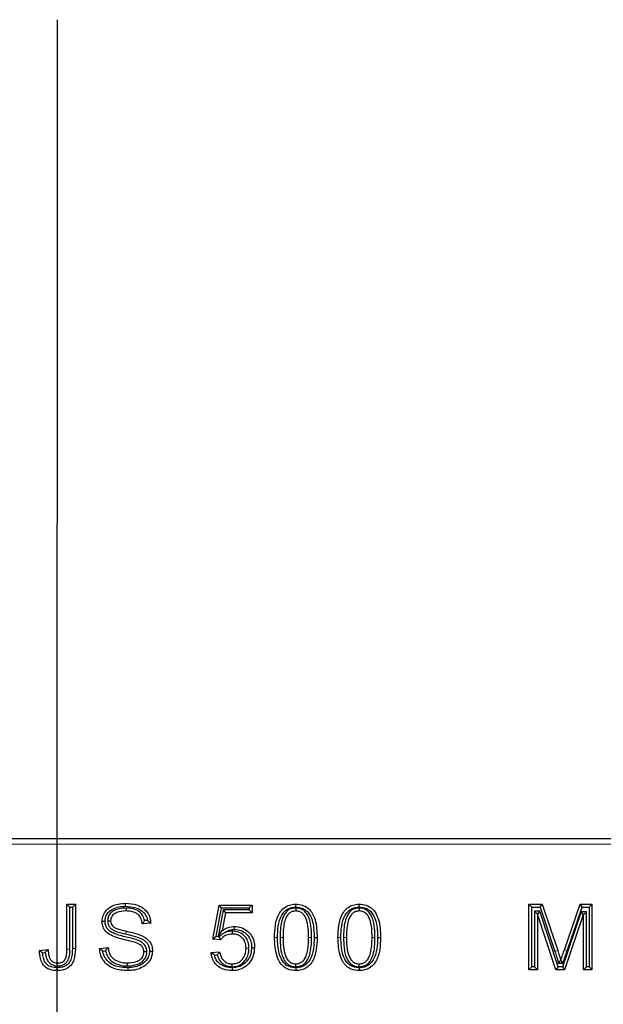
# Model space of a CAD drawing. Units: millimetres. Extents: x -86 to 420, y 0 to 297.
# Drawn here: x 64 to 71, y 133 to 144 of the extents above; entities that cross this region are included whole.
import ezdxf

# ---------------------------------------------------------------- set-up
doc = ezdxf.new("R2010")
doc.units = ezdxf.units.MM
doc.dimstyles.new('SLDDIMSTYLE0', dxfattribs={"dimtxt": 0.18, "dimasz": 2.5, "dimexe": 0, "dimexo": 0.0625, "dimgap": 0, "dimtad": 0, "dimtih": 1, "dimtoh": 1, "dimdec": 0, "dimrnd": 1e-09, "dimzin": 0, "dimdsep": 46, "dimtxsty": 'Standard', "dimsah": 1, "dimcen": 0.09, "dimadec": 0, "dimazin": 0, "dimtfac": 2.5, "dimtdec": 0, "dimtofl": 0, "dimtmove": 0, "dimatfit": 3, "dimfxl": 0, "dimfrac": 2, "dimtolj": 1, "dimtzin": 0, "dimarcsym": 0})

msp = doc.modelspace()

# ---------------------------------------------------------------- linework, layer by layer
at = {"color": 7, "linetype": 'Continuous', "lineweight": 25}
for p, q in [((43.15792, 134.508497), (82.057517, 134.508497)), ((64.657069, 133.758497), (64.754472, 133.758497)), ((64.657069, 133.244242), (64.657069, 133.758497)), ((64.690563, 133.725003), (64.657069, 133.758497)), ((64.720978, 133.725003), (64.754472, 133.758497)), ((64.754472, 133.758497), (64.754472, 133.250481)), ((66.324602, 133.359755), (66.39811, 133.748757)), ((66.39811, 133.748757), (66.772654, 133.748757)), ((66.425868, 133.715263), (66.39811, 133.748757)), ((66.73916, 133.715263), (66.772654, 133.748757)), ((66.772654, 133.748757), (66.772654, 133.661094)), ((69.935641, 133.758497), (70.087376, 133.758497)), ((69.935641, 133.008497), (69.935641, 133.758497)), ((69.969135, 133.725003), (69.935641, 133.758497)), ((70.063253, 133.725003), (70.087376, 133.758497)), ((70.087376, 133.758497), (70.264679, 133.227805)), ((70.341079, 133.236936), (70.521274, 133.758497)), ((70.521274, 133.758497), (70.65642, 133.758497)), ((70.545139, 133.725003), (70.521274, 133.758497)), ((70.622926, 133.725003), (70.65642, 133.758497)), ((70.65642, 133.758497), (70.65642, 133.008497)), ((64.690563, 133.244159), (64.690563, 133.725003)), ((64.690563, 133.725003), (64.720978, 133.725003)), ((64.720978, 133.725003), (64.720978, 133.250744)), ((65.333287, 133.714072), (65.333196, 133.680575)), ((66.36418, 133.388816), (66.425868, 133.715263)), ((66.443571, 133.694588), (66.385173, 133.386342)), ((66.425868, 133.715263), (66.73916, 133.715263)), ((66.471315, 133.661094), (66.432506, 133.456244)), ((66.443571, 133.694588), (66.471315, 133.661094)), ((66.73916, 133.694588), (66.443571, 133.694588)), ((66.772654, 133.661094), (66.471315, 133.661094)), ((66.73916, 133.715263), (66.73916, 133.694588)), ((66.73916, 133.694588), (66.772654, 133.661094)), ((67.271994, 133.714077), (67.272238, 133.680575)), ((67.99667, 133.714077), (67.996913, 133.680575)), ((69.969135, 133.041991), (69.969135, 133.725003)), ((69.969135, 133.725003), (70.063253, 133.725003)), ((69.99955, 133.679521), (70.033044, 133.646027)), ((70.060351, 133.679521), (69.99955, 133.679521)), ((69.99955, 133.679521), (69.99955, 133.041991)), ((70.033044, 133.646027), (70.033044, 133.008497)), ((70.036087, 133.646027), (70.033044, 133.646027)), ((70.060351, 133.679521), (70.036087, 133.646027)), ((70.245199, 133.008497), (70.036087, 133.646027)), ((70.269462, 133.041991), (70.060351, 133.679521)), ((70.063253, 133.725003), (70.232918, 133.217173)), ((70.53306, 133.669172), (70.319536, 133.041991)), ((70.557039, 133.635678), (70.343514, 133.008497)), ((70.372737, 133.225999), (70.545139, 133.725003)), ((70.53306, 133.669172), (70.557039, 133.635678)), ((70.592511, 133.669172), (70.53306, 133.669172)), ((70.545139, 133.725003), (70.622926, 133.725003)), ((70.559018, 133.635678), (70.557039, 133.635678)), ((70.592511, 133.669172), (70.559018, 133.635678)), ((70.559018, 133.008497), (70.559018, 133.635678)), ((70.592511, 133.041991), (70.592511, 133.669172)), ((70.622926, 133.725003), (70.622926, 133.041991)), ((65.124208, 133.569428), (65.157719, 133.569475)), ((65.615511, 133.542233), (65.518108, 133.534471)), ((65.578715, 133.5729), (65.546524, 133.570335)), ((66.386052, 133.385145), (66.432506, 133.456244)), ((66.389054, 133.385885), (66.417208, 133.405169)), ((66.417208, 133.405169), (66.397389, 133.384902)), ((66.547163, 133.451095), (66.547106, 133.417588)), ((66.36418, 133.388816), (66.324602, 133.359755)), ((66.412416, 133.349406), (66.324602, 133.359755)), ((66.385173, 133.386342), (66.36418, 133.388816)), ((66.385173, 133.386342), (66.386052, 133.385145)), ((66.389054, 133.385885), (66.386052, 133.385145)), ((66.397389, 133.384902), (66.389054, 133.385885)), ((67.483315, 133.378152), (67.51681, 133.37817)), ((68.20799, 133.378152), (68.241485, 133.37817)), ((64.345381, 133.229783), (64.442784, 133.242263)), ((64.379814, 133.200428), (64.411347, 133.204468)), ((65.031095, 133.253525), (65.128498, 133.261744)), ((65.06763, 133.222995), (65.099518, 133.225686)), ((65.571101, 133.212194), (65.537589, 133.211977)), ((66.305121, 133.206042), (66.402524, 133.213042)), ((66.343947, 133.175252), (66.376089, 133.177562)), ((66.737972, 133.253756), (66.704472, 133.253525)), ((64.550849, 133.05291), (64.550688, 133.086419)), ((65.350597, 133.052924), (65.350698, 133.086419)), ((66.547583, 133.043181), (66.54741, 133.076679)), ((67.273541, 133.043176), (67.273303, 133.076679)), ((67.998216, 133.043176), (67.997979, 133.076679)), ((70.271857, 133.083364), (70.298922, 133.116857)), ((70.271857, 133.083364), (70.325408, 133.083364)), ((70.298922, 133.116857), (70.300901, 133.116857)), ((70.325408, 133.083364), (70.300901, 133.116857)), ((66.54594, 133.032257), (66.546041, 132.998757)), ((67.272954, 133.032266), (67.272999, 132.998757)), ((67.997629, 133.032266), (67.997674, 132.998757)), ((69.969135, 133.041991), (69.935641, 133.008497)), ((70.033044, 133.008497), (69.935641, 133.008497)), ((69.99955, 133.041991), (69.969135, 133.041991)), ((69.99955, 133.041991), (70.033044, 133.008497)), ((70.269462, 133.041991), (70.245199, 133.008497)), ((70.343514, 133.008497), (70.245199, 133.008497)), ((70.319536, 133.041991), (70.269462, 133.041991)), ((70.319536, 133.041991), (70.343514, 133.008497)), ((70.592511, 133.041991), (70.559018, 133.008497)), ((70.65642, 133.008497), (70.559018, 133.008497)), ((70.622926, 133.041991), (70.592511, 133.041991)), ((70.622926, 133.041991), (70.65642, 133.008497))]:
    msp.add_line(p, q, dxfattribs=at)
at = {"color": 8, "linetype": 'Continuous', "lineweight": 18}
for p, q in [((82.057517, 134.445997), (43.15792, 134.445997)), ((65.32944, 133.417645), (65.336848, 133.450309)), ((67.063292, 133.378191), (67.029797, 133.37817)), ((67.093705, 133.37821), (67.127199, 133.37817)), ((67.452902, 133.378132), (67.419407, 133.37817)), ((67.787967, 133.378191), (67.754472, 133.37817)), ((67.81838, 133.37821), (67.851875, 133.37817)), ((68.177577, 133.378132), (68.144082, 133.37817)), ((64.690563, 133.244159), (64.657069, 133.244242)), ((70.232918, 133.217173), (70.264679, 133.227805)), ((70.372737, 133.225999), (70.341079, 133.236936))]:
    msp.add_line(p, q, dxfattribs=at)
at = {"color": 7, "linetype": 'Continuous', "lineweight": 25, "flags": 128}
for points in [[(65.328485, 133.734739), (65.328481, 133.751488), (65.328478, 133.768237)], [(67.27302, 133.724988), (67.273013, 133.735045), (67.273007, 133.745101), (67.272999, 133.758497)], [(67.997695, 133.724988), (67.997689, 133.735045), (67.997682, 133.745101), (67.997674, 133.758497)], [(65.093821, 133.562259), (65.083568, 133.562232), (65.073315, 133.562205), (65.060316, 133.56217)], [(66.57247, 133.471745), (66.572496, 133.488497), (66.572522, 133.50525)], [(65.60149, 133.221774), (65.616101, 133.221683), (65.634992, 133.221565)], [(66.768374, 133.264163), (66.778426, 133.264168), (66.788478, 133.264173), (66.801875, 133.264179)], [(64.545649, 133.032257), (64.545656, 133.017531), (64.545665, 132.998757)], [(65.354063, 133.032256), (65.354104, 133.022204), (65.354144, 133.012152), (65.354198, 132.998757)]]:
    msp.add_lwpolyline(points, dxfattribs=at)
at = {"color": 8, "linetype": 'Continuous', "lineweight": 18, "flags": 128}
msp.add_lwpolyline([(64.720978, 133.250744), (64.737725, 133.250613), (64.754472, 133.250481)], dxfattribs=at)
at = {"color": 7, "linetype": 'Continuous', "lineweight": 25}
for points, knots in [([(65.060316, 133.56217), (65.062442, 133.585115), (65.066733, 133.631435), (65.107713, 133.692945), (65.167811, 133.73788), (65.244635, 133.764414), (65.299337, 133.766908), (65.328478, 133.768237)], [0, 0, 0, 0, 0.1807354282, 0.3648460926, 0.5663978137, 0.7690150747, 1, 1, 1, 1]), ([(65.328478, 133.768237), (65.372258, 133.765381), (65.443418, 133.760738), (65.53261, 133.715861), (65.587496, 133.658166), (65.611063, 133.595309), (65.614257, 133.5572), (65.615511, 133.542233)], [0, 0, 0, 0, 0.3189197275, 0.5183670897, 0.7192213727, 0.889722231, 1, 1, 1, 1]), ([(67.029797, 133.37817), (67.031234, 133.423985), (67.034123, 133.516032), (67.06613, 133.630427), (67.122974, 133.707074), (67.182442, 133.745681), (67.235522, 133.75738), (67.264991, 133.758258), (67.272999, 133.758497)], [0, 0, 0, 0, 0.270788507, 0.544038578, 0.684485084, 0.825822714, 0.952669931, 1, 1, 1, 1]), ([(67.272999, 133.758497), (67.299265, 133.756603), (67.34725, 133.753144), (67.410028, 133.719771), (67.462018, 133.662735), (67.510401, 133.547772), (67.514233, 133.446356), (67.51681, 133.37817)], [0, 0, 0, 0, 0.153580626, 0.280565495, 0.407413732, 0.601582729, 1, 1, 1, 1]), ([(67.754472, 133.37817), (67.75591, 133.423985), (67.758798, 133.516032), (67.790806, 133.630427), (67.847649, 133.707074), (67.907117, 133.745681), (67.960198, 133.75738), (67.989667, 133.758258), (67.997674, 133.758497)], [0, 0, 0, 0, 0.270788507, 0.544038578, 0.684485084, 0.825822714, 0.952669931, 1, 1, 1, 1]), ([(67.997674, 133.758497), (68.023941, 133.756603), (68.071925, 133.753144), (68.134703, 133.719771), (68.186693, 133.662735), (68.235076, 133.547772), (68.238908, 133.446356), (68.241485, 133.37817)], [0, 0, 0, 0, 0.153580626, 0.280565495, 0.407413732, 0.601582729, 1, 1, 1, 1]), ([(65.093821, 133.562259), (65.09537, 133.580288), (65.098482, 133.616523), (65.129904, 133.666451), (65.181912, 133.70754), (65.251941, 133.731552), (65.303314, 133.733691), (65.328485, 133.734739)], [0, 0, 0, 0, 0.164995538, 0.331601455, 0.526583098, 0.768040254, 1, 1, 1, 1]), ([(65.333287, 133.714072), (65.291461, 133.711034), (65.233519, 133.706824), (65.168821, 133.670186), (65.137806, 133.634684), (65.125401, 133.598216), (65.124511, 133.576735), (65.124208, 133.569428)], [0, 0, 0, 0, 0.435590015, 0.603423954, 0.772895397, 0.922735937, 1, 1, 1, 1]), ([(65.333196, 133.680575), (65.296907, 133.678195), (65.243527, 133.674695), (65.187623, 133.642354), (65.165283, 133.61257), (65.158359, 133.588626), (65.157874, 133.574126), (65.157719, 133.569475)], [0, 0, 0, 0, 0.465131898, 0.684185465, 0.811772542, 0.939628539, 1, 1, 1, 1]), ([(65.328485, 133.734739), (65.367579, 133.732371), (65.430311, 133.728572), (65.505436, 133.692305), (65.552055, 133.648557), (65.572027, 133.605506), (65.577355, 133.57953), (65.578715, 133.5729)], [0, 0, 0, 0, 0.357570772, 0.573765462, 0.755229716, 0.937532593, 1, 1, 1, 1]), ([(65.518108, 133.534471), (65.515198, 133.553542), (65.510061, 133.587197), (65.484452, 133.629729), (65.445965, 133.660078), (65.393613, 133.678066), (65.353935, 133.679714), (65.333196, 133.680575)], [0, 0, 0, 0, 0.21737305, 0.383591351, 0.550060871, 0.764819626, 1, 1, 1, 1]), ([(65.546524, 133.570335), (65.540918, 133.588831), (65.530047, 133.624694), (65.493619, 133.668065), (65.439535, 133.700762), (65.383368, 133.712843), (65.345125, 133.713782), (65.333287, 133.714072)], [0, 0, 0, 0, 0.205182516, 0.397827904, 0.590146555, 0.873140732, 1, 1, 1, 1]), ([(67.063292, 133.378191), (67.064611, 133.421286), (67.067263, 133.507881), (67.095721, 133.613579), (67.146041, 133.681846), (67.195669, 133.714184), (67.240558, 133.724021), (67.265653, 133.724769), (67.27302, 133.724988)], [0, 0, 0, 0, 0.284199721, 0.57107805, 0.702364823, 0.834607899, 0.951447463, 1, 1, 1, 1]), ([(67.271994, 133.714077), (67.253946, 133.712472), (67.216882, 133.709174), (67.170884, 133.679182), (67.131823, 133.628546), (67.097119, 133.527688), (67.095084, 133.438615), (67.093705, 133.37821)], [0, 0, 0, 0, 0.126642638, 0.260068466, 0.373099941, 0.574868542, 1, 1, 1, 1]), ([(67.272238, 133.680575), (67.258267, 133.679432), (67.23017, 133.677132), (67.192601, 133.653282), (67.159591, 133.608687), (67.130262, 133.515352), (67.128443, 133.433848), (67.127199, 133.37817)], [0, 0, 0, 0, 0.111651644, 0.224548159, 0.345427516, 0.552836739, 1, 1, 1, 1]), ([(67.452902, 133.378132), (67.452282, 133.412247), (67.45091, 133.487787), (67.434703, 133.583005), (67.397613, 133.655668), (67.35542, 133.695217), (67.309958, 133.712266), (67.282353, 133.713583), (67.271994, 133.714077)], [0, 0, 0, 0, 0.239944955, 0.531310768, 0.668179064, 0.806267082, 0.927306047, 1, 1, 1, 1]), ([(67.419407, 133.37817), (67.418782, 133.412282), (67.417467, 133.483973), (67.40257, 133.5711), (67.371786, 133.632733), (67.339692, 133.6647), (67.303507, 133.679013), (67.281084, 133.680133), (67.272238, 133.680575)], [0, 0, 0, 0, 0.273701389, 0.575211671, 0.697282916, 0.820569386, 0.92921276, 1, 1, 1, 1]), ([(67.27302, 133.724988), (67.299527, 133.722883), (67.344075, 133.719345), (67.397833, 133.685422), (67.440275, 133.632237), (67.478, 133.528358), (67.481221, 133.43733), (67.483315, 133.378152)], [0, 0, 0, 0, 0.171782416, 0.288693264, 0.405157597, 0.613297051, 1, 1, 1, 1]), ([(67.787967, 133.378191), (67.789287, 133.421286), (67.791938, 133.507881), (67.820396, 133.613579), (67.870716, 133.681846), (67.920344, 133.714184), (67.965234, 133.724021), (67.990328, 133.724769), (67.997695, 133.724988)], [0, 0, 0, 0, 0.2841997208, 0.5710780497, 0.7023648228, 0.8346078992, 0.951447463, 1, 1, 1, 1]), ([(67.99667, 133.714077), (67.978621, 133.712472), (67.941558, 133.709174), (67.895559, 133.679182), (67.856499, 133.628546), (67.821795, 133.527688), (67.81976, 133.438615), (67.81838, 133.37821)], [0, 0, 0, 0, 0.126642638, 0.260068466, 0.373099941, 0.574868542, 1, 1, 1, 1]), ([(67.996913, 133.680575), (67.982942, 133.679432), (67.954845, 133.677132), (67.917276, 133.653282), (67.884267, 133.608687), (67.854938, 133.515352), (67.853118, 133.433848), (67.851875, 133.37817)], [0, 0, 0, 0, 0.111651644, 0.2245481592, 0.3454275162, 0.5528367388, 1, 1, 1, 1]), ([(68.177577, 133.378132), (68.176958, 133.412247), (68.175585, 133.487787), (68.159378, 133.583005), (68.122288, 133.655668), (68.080096, 133.695217), (68.034634, 133.712266), (68.007028, 133.713583), (67.99667, 133.714077)], [0, 0, 0, 0, 0.2399449547, 0.5313107684, 0.6681790639, 0.8062670818, 0.9273060471, 1, 1, 1, 1]), ([(68.144082, 133.37817), (68.143457, 133.412282), (68.142142, 133.483973), (68.127245, 133.5711), (68.096461, 133.632733), (68.064367, 133.6647), (68.028182, 133.679013), (68.005759, 133.680133), (67.996913, 133.680575)], [0, 0, 0, 0, 0.273701389, 0.575211671, 0.697282916, 0.820569386, 0.92921276, 1, 1, 1, 1]), ([(67.997695, 133.724988), (68.024202, 133.722883), (68.06875, 133.719345), (68.122509, 133.685422), (68.16495, 133.632237), (68.202676, 133.528358), (68.205896, 133.43733), (68.20799, 133.378152)], [0, 0, 0, 0, 0.171782416, 0.288693264, 0.405157597, 0.613297051, 1, 1, 1, 1]), ([(65.537589, 133.211977), (65.536817, 133.223244), (65.535261, 133.245937), (65.51868, 133.275159), (65.470696, 133.313786), (65.360152, 133.343185), (65.23784, 133.367526), (65.14087, 133.41248), (65.091308, 133.455235), (65.063832, 133.508069), (65.061407, 133.545383), (65.060316, 133.56217)], [0, 0, 0, 0, 0.052019999, 0.104774192, 0.150232739, 0.335192251, 0.622652738, 0.732999401, 0.827344129, 0.922326708, 1, 1, 1, 1]), ([(65.571101, 133.212194), (65.569836, 133.227768), (65.567288, 133.25911), (65.54336, 133.299073), (65.476922, 133.350141), (65.359673, 133.377398), (65.239647, 133.403565), (65.16082, 133.440387), (65.121433, 133.473024), (65.099156, 133.512494), (65.09433, 133.542959), (65.093894, 133.559495), (65.093821, 133.562259)], [0, 0, 0, 0, 0.071945059, 0.144787859, 0.208192832, 0.457153279, 0.689345272, 0.781025566, 0.858919818, 0.923048285, 0.987137513, 1, 1, 1, 1]), ([(65.124208, 133.569428), (65.125877, 133.552044), (65.128711, 133.522532), (65.152072, 133.487117), (65.202284, 133.449234), (65.265737, 133.432752), (65.316154, 133.420796), (65.32944, 133.417645)], [0, 0, 0, 0, 0.18465705, 0.313479392, 0.441940061, 0.852935657, 1, 1, 1, 1]), ([(65.157719, 133.569475), (65.158725, 133.557316), (65.160424, 133.536779), (65.17584, 133.511688), (65.215128, 133.48068), (65.272763, 133.465793), (65.320753, 133.454198), (65.336848, 133.450309)], [0, 0, 0, 0, 0.153919374, 0.259997678, 0.365735235, 0.787267633, 1, 1, 1, 1]), ([(65.546524, 133.570335), (65.542713, 133.565226), (65.533804, 133.553281), (65.523821, 133.541317), (65.518108, 133.534471)], [0, 0, 0, 0, 0.427726203, 1, 1, 1, 1]), ([(65.578715, 133.5729), (65.585058, 133.567821), (65.597746, 133.557662), (65.609589, 133.547376), (65.615511, 133.542233)], [0, 0, 0, 0, 0.499941074, 1, 1, 1, 1]), ([(65.32944, 133.417645), (65.366031, 133.409285), (65.439576, 133.392484), (65.527405, 133.359134), (65.57784, 133.312009), (65.598823, 133.269136), (65.600542, 133.238599), (65.60149, 133.221774)], [0, 0, 0, 0, 0.308060829, 0.619172571, 0.751934882, 0.863315042, 1, 1, 1, 1]), ([(65.336848, 133.450309), (65.373456, 133.441871), (65.446927, 133.424937), (65.538688, 133.391413), (65.59722, 133.341651), (65.625805, 133.293975), (65.634332, 133.25291), (65.63484, 133.228751), (65.634992, 133.221565)], [0, 0, 0, 0, 0.274042336, 0.549996422, 0.699858647, 0.824037041, 0.947658213, 1, 1, 1, 1]), ([(66.547106, 133.417588), (66.523163, 133.415322), (66.482645, 133.411488), (66.437471, 133.381666), (66.419905, 133.359049), (66.412416, 133.349406)], [0, 0, 0, 0, 0.453165622, 0.766863379, 1, 1, 1, 1]), ([(66.452821, 133.429561), (66.443045, 133.42337), (66.430762, 133.415592), (66.419505, 133.406935), (66.417208, 133.405169)], [0, 0, 0, 0, 0.795951762, 1, 1, 1, 1]), ([(66.432506, 133.456244), (66.443052, 133.463328), (66.464169, 133.477511), (66.510064, 133.498962), (66.547689, 133.50275), (66.572522, 133.50525)], [0, 0, 0, 0, 0.253307193, 0.507174066, 1, 1, 1, 1]), ([(66.452821, 133.429561), (66.461523, 133.435416), (66.479884, 133.447771), (66.519069, 133.466352), (66.551618, 133.469639), (66.57247, 133.471745)], [0, 0, 0, 0, 0.244581355, 0.516062882, 1, 1, 1, 1]), ([(66.547163, 133.451095), (66.523297, 133.449442), (66.490437, 133.447166), (66.460904, 133.433344), (66.452821, 133.429561)], [0, 0, 0, 0, 0.7262862531, 1, 1, 1, 1]), ([(66.704472, 133.253525), (66.702628, 133.278086), (66.699568, 133.318847), (66.669179, 133.367931), (66.631295, 133.39939), (66.588303, 133.415583), (66.559382, 133.41699), (66.547106, 133.417588)], [0, 0, 0, 0, 0.284906153, 0.472839385, 0.660530016, 0.855898686, 1, 1, 1, 1]), ([(66.737972, 133.253756), (66.73627, 133.278079), (66.733168, 133.322416), (66.702939, 133.3806), (66.658908, 133.422218), (66.604512, 133.447327), (66.565807, 133.44987), (66.547163, 133.451095)], [0, 0, 0, 0, 0.2357450762, 0.4297447902, 0.6236223169, 0.8187000264, 1, 1, 1, 1]), ([(66.57247, 133.471745), (66.598992, 133.468849), (66.649167, 133.463372), (66.710574, 133.419897), (66.751293, 133.365855), (66.766711, 133.310493), (66.7679, 133.277353), (66.768374, 133.264163)], [0, 0, 0, 0, 0.247828305, 0.468834012, 0.687210875, 0.875509661, 1, 1, 1, 1]), ([(66.572522, 133.50525), (66.598851, 133.502834), (66.653578, 133.497811), (66.723725, 133.453691), (66.776, 133.392539), (66.799172, 133.325477), (66.801082, 133.28216), (66.801875, 133.264179)], [0, 0, 0, 0, 0.211738351, 0.440116115, 0.649301909, 0.854427565, 1, 1, 1, 1]), ([(66.397389, 133.384902), (66.399806, 133.378993), (66.40464, 133.367175), (66.409824, 133.355329), (66.412416, 133.349406)], [0, 0, 0, 0, 0.499990996, 1, 1, 1, 1]), ([(67.272999, 132.998757), (67.241823, 133.001451), (67.188857, 133.006029), (67.124869, 133.047094), (67.075421, 133.110071), (67.035419, 133.222564), (67.031952, 133.31851), (67.029797, 133.37817)], [0, 0, 0, 0, 0.181856684, 0.308969147, 0.435669867, 0.649095059, 1, 1, 1, 1]), ([(67.272954, 133.032266), (67.248201, 133.034134), (67.205419, 133.037361), (67.151919, 133.068555), (67.109165, 133.11987), (67.068753, 133.223977), (67.065483, 133.316317), (67.063292, 133.378191)], [0, 0, 0, 0, 0.1613131019, 0.2788121305, 0.3960137311, 0.5952847479, 1, 1, 1, 1]), ([(67.093705, 133.37821), (67.094451, 133.33889), (67.095949, 133.259957), (67.116076, 133.162959), (67.154252, 133.095472), (67.1958, 133.059519), (67.238757, 133.044724), (67.264481, 133.04358), (67.273541, 133.043176)], [0, 0, 0, 0, 0.2777432245, 0.5575678071, 0.6874169154, 0.8185134702, 0.9360761437, 1, 1, 1, 1]), ([(67.127199, 133.37817), (67.128066, 133.332825), (67.129458, 133.260045), (67.150313, 133.172362), (67.17718, 133.121751), (67.207971, 133.092873), (67.240781, 133.07858), (67.263283, 133.077264), (67.273303, 133.076679)], [0, 0, 0, 0, 0.364390472, 0.584856667, 0.719438748, 0.819292195, 0.919529874, 1, 1, 1, 1]), ([(67.483315, 133.378152), (67.481977, 133.334636), (67.479287, 133.247134), (67.450036, 133.140495), (67.39817, 133.072794), (67.347472, 133.041527), (67.30328, 133.033174), (67.279075, 133.032449), (67.272954, 133.032266)], [0, 0, 0, 0, 0.287124789, 0.577341085, 0.708351661, 0.840378791, 0.95963242, 1, 1, 1, 1]), ([(67.51681, 133.37817), (67.515339, 133.331446), (67.512381, 133.237489), (67.478602, 133.121147), (67.418781, 133.045306), (67.357469, 133.008746), (67.306041, 132.999732), (67.278624, 132.998923), (67.272999, 132.998757)], [0, 0, 0, 0, 0.276328903, 0.555668473, 0.696291008, 0.837831567, 0.966730474, 1, 1, 1, 1]), ([(67.273303, 133.076679), (67.287615, 133.077894), (67.314113, 133.080144), (67.350681, 133.101739), (67.382746, 133.140924), (67.416462, 133.234357), (67.418169, 133.317698), (67.419407, 133.37817)], [0, 0, 0, 0, 0.1144507596, 0.2118971139, 0.3329046312, 0.5159515109, 1, 1, 1, 1]), ([(67.273541, 133.043176), (67.291962, 133.044854), (67.326458, 133.047996), (67.370648, 133.07464), (67.408501, 133.118211), (67.436793, 133.187776), (67.450963, 133.278469), (67.452251, 133.344654), (67.452902, 133.378132)], [0, 0, 0, 0, 0.129170204, 0.241888699, 0.354220985, 0.532440563, 0.763500812, 1, 1, 1, 1]), ([(67.997674, 132.998757), (67.966499, 133.001451), (67.913533, 133.006029), (67.849545, 133.047094), (67.800096, 133.110071), (67.760094, 133.222564), (67.756628, 133.31851), (67.754472, 133.37817)], [0, 0, 0, 0, 0.181856684, 0.308969147, 0.435669867, 0.649095059, 1, 1, 1, 1]), ([(67.997629, 133.032266), (67.972876, 133.034134), (67.930094, 133.037361), (67.876594, 133.068555), (67.83384, 133.11987), (67.793429, 133.223977), (67.790158, 133.316317), (67.787967, 133.378191)], [0, 0, 0, 0, 0.161313102, 0.27881213, 0.396013731, 0.595284748, 1, 1, 1, 1]), ([(67.81838, 133.37821), (67.819126, 133.33889), (67.820624, 133.259957), (67.840752, 133.162959), (67.878927, 133.095472), (67.920475, 133.059519), (67.963433, 133.044724), (67.989156, 133.04358), (67.998216, 133.043176)], [0, 0, 0, 0, 0.277743225, 0.557567807, 0.687416915, 0.81851347, 0.936076144, 1, 1, 1, 1]), ([(67.851875, 133.37817), (67.852742, 133.332825), (67.854133, 133.260045), (67.874988, 133.172362), (67.901856, 133.121751), (67.932647, 133.092873), (67.965457, 133.07858), (67.987958, 133.077264), (67.997979, 133.076679)], [0, 0, 0, 0, 0.364390483, 0.584856658, 0.719438746, 0.819292192, 0.91952987, 1, 1, 1, 1]), ([(68.20799, 133.378152), (68.206652, 133.334636), (68.203963, 133.247134), (68.174712, 133.140495), (68.122846, 133.072794), (68.072147, 133.041527), (68.027955, 133.033174), (68.003751, 133.032449), (67.997629, 133.032266)], [0, 0, 0, 0, 0.287124789, 0.577341085, 0.708351661, 0.840378791, 0.95963242, 1, 1, 1, 1]), ([(68.241485, 133.37817), (68.240014, 133.331446), (68.237056, 133.237489), (68.203278, 133.121147), (68.143456, 133.045306), (68.082145, 133.008746), (68.030717, 132.999732), (68.003299, 132.998923), (67.997674, 132.998757)], [0, 0, 0, 0, 0.276328903, 0.555668473, 0.696291008, 0.837831567, 0.966730474, 1, 1, 1, 1]), ([(67.997979, 133.076679), (68.01229, 133.077894), (68.038788, 133.080144), (68.075356, 133.101739), (68.107421, 133.140924), (68.141137, 133.234357), (68.142844, 133.317698), (68.144082, 133.37817)], [0, 0, 0, 0, 0.11445076, 0.211897114, 0.332904631, 0.515951511, 1, 1, 1, 1]), ([(67.998216, 133.043176), (68.016637, 133.044854), (68.051133, 133.047996), (68.095324, 133.07464), (68.133177, 133.118211), (68.161468, 133.187776), (68.175639, 133.278469), (68.176926, 133.344654), (68.177577, 133.378132)], [0, 0, 0, 0, 0.129170204, 0.241888699, 0.354220985, 0.532440563, 0.763500812, 1, 1, 1, 1]), ([(64.545665, 132.998757), (64.518803, 133.000441), (64.473948, 133.003253), (64.416779, 133.031967), (64.376884, 133.075487), (64.349307, 133.143595), (64.346838, 133.197798), (64.345381, 133.229783)], [0, 0, 0, 0, 0.2289271872, 0.3822635002, 0.5365461099, 0.7265172086, 1, 1, 1, 1]), ([(64.379814, 133.200428), (64.374821, 133.2046), (64.363153, 133.214349), (64.351848, 133.224167), (64.345381, 133.229783)], [0, 0, 0, 0, 0.427925135, 1, 1, 1, 1]), ([(64.545649, 133.032257), (64.522158, 133.03363), (64.484455, 133.035834), (64.437161, 133.059315), (64.405393, 133.094433), (64.385782, 133.14353), (64.381851, 133.181011), (64.379814, 133.200428)], [0, 0, 0, 0, 0.26111589, 0.41907714, 0.578291738, 0.781541673, 1, 1, 1, 1]), ([(64.411347, 133.204468), (64.416389, 133.210756), (64.426473, 133.223332), (64.437347, 133.235952), (64.442784, 133.242263)], [0, 0, 0, 0, 0.499962207, 1, 1, 1, 1]), ([(64.411347, 133.204468), (64.415288, 133.179427), (64.421503, 133.139927), (64.450339, 133.092807), (64.484234, 133.065972), (64.519836, 133.054268), (64.541988, 133.053298), (64.550849, 133.05291)], [0, 0, 0, 0, 0.3288563526, 0.5187434149, 0.7097153772, 0.8838920501, 1, 1, 1, 1]), ([(64.442784, 133.242263), (64.44421, 133.215156), (64.44626, 133.176214), (64.465904, 133.129013), (64.48912, 133.102568), (64.519651, 133.088288), (64.54057, 133.087028), (64.550688, 133.086419)], [0, 0, 0, 0, 0.377029786, 0.541642861, 0.707747055, 0.858656897, 1, 1, 1, 1]), ([(64.720978, 133.250744), (64.719466, 133.206789), (64.717396, 133.146593), (64.67992, 133.079331), (64.640942, 133.050542), (64.594793, 133.034571), (64.562515, 133.033051), (64.545649, 133.032257)], [0, 0, 0, 0, 0.402254104, 0.55088097, 0.699976869, 0.84322382, 1, 1, 1, 1]), ([(64.754472, 133.250481), (64.752595, 133.206976), (64.749863, 133.143677), (64.71416, 133.067363), (64.67018, 133.028263), (64.612494, 133.002715), (64.569939, 133.000194), (64.545665, 132.998757)], [0, 0, 0, 0, 0.345367752, 0.502496398, 0.660863517, 0.80655024, 1, 1, 1, 1]), ([(64.550688, 133.086419), (64.564576, 133.087119), (64.587338, 133.088267), (64.616221, 133.102452), (64.63516, 133.123279), (64.654954, 133.160858), (64.656481, 133.203934), (64.656942, 133.235509), (64.657069, 133.244242)], [0, 0, 0, 0, 0.1880855439, 0.3082775505, 0.4283209813, 0.5671667472, 0.8802918245, 1, 1, 1, 1]), ([(64.550849, 133.05291), (64.569096, 133.054027), (64.599896, 133.055912), (64.638644, 133.076837), (64.665099, 133.106395), (64.691173, 133.161716), (64.690814, 133.210224), (64.690563, 133.244159)], [0, 0, 0, 0, 0.199489872, 0.336718646, 0.473651465, 0.631779433, 1, 1, 1, 1]), ([(65.354198, 132.998757), (65.301329, 133.001584), (65.220363, 133.005914), (65.122565, 133.056914), (65.066184, 133.11968), (65.036885, 133.189151), (65.032767, 133.234936), (65.031095, 133.253525)], [0, 0, 0, 0, 0.339912896, 0.520550698, 0.701684384, 0.878881398, 1, 1, 1, 1]), ([(65.06763, 133.222995), (65.061351, 133.228054), (65.04879, 133.238172), (65.036994, 133.248407), (65.031095, 133.253525)], [0, 0, 0, 0, 0.499951441, 1, 1, 1, 1]), ([(65.354063, 133.032256), (65.300761, 133.035), (65.223444, 133.038981), (65.13566, 133.090592), (65.090077, 133.146131), (65.072673, 133.194039), (65.068153, 133.219996), (65.06763, 133.222995)], [0, 0, 0, 0, 0.415786662, 0.603123297, 0.790621707, 0.975802737, 1, 1, 1, 1]), ([(65.099518, 133.225686), (65.104163, 133.231691), (65.113454, 133.243703), (65.123483, 133.25573), (65.128498, 133.261744)], [0, 0, 0, 0, 0.499963282, 1, 1, 1, 1]), ([(65.099518, 133.225686), (65.106246, 133.201954), (65.118453, 133.158895), (65.166626, 133.10467), (65.238858, 133.065849), (65.305313, 133.053494), (65.345209, 133.052991), (65.350597, 133.052924)], [0, 0, 0, 0, 0.220490972, 0.400068068, 0.638752448, 0.951214854, 1, 1, 1, 1]), ([(65.128498, 133.261744), (65.132032, 133.23747), (65.138007, 133.19643), (65.171054, 133.147046), (65.220749, 133.111683), (65.282536, 133.089718), (65.330049, 133.087418), (65.350698, 133.086419)], [0, 0, 0, 0, 0.230398565, 0.389539895, 0.548786452, 0.8039042, 1, 1, 1, 1]), ([(65.350597, 133.052924), (65.390265, 133.055781), (65.449116, 133.06002), (65.515271, 133.096667), (65.551427, 133.133888), (65.569052, 133.174568), (65.570518, 133.201478), (65.571101, 133.212194)], [0, 0, 0, 0, 0.387537248, 0.574935818, 0.7342103, 0.894156174, 1, 1, 1, 1]), ([(65.350698, 133.086419), (65.38214, 133.088346), (65.42932, 133.091237), (65.486691, 133.117909), (65.519339, 133.146822), (65.535599, 133.181026), (65.53696, 133.202193), (65.537589, 133.211977)], [0, 0, 0, 0, 0.372790115, 0.559398622, 0.747528063, 0.883305444, 1, 1, 1, 1]), ([(65.60149, 133.221774), (65.599815, 133.201961), (65.596451, 133.162146), (65.561234, 133.106899), (65.507478, 133.0643), (65.435066, 133.036399), (65.382545, 133.033713), (65.354063, 133.032256)], [0, 0, 0, 0, 0.1696871095, 0.3410101267, 0.5477125391, 0.7547337747, 1, 1, 1, 1]), ([(65.634992, 133.221565), (65.632326, 133.19506), (65.627163, 133.143727), (65.579928, 133.077113), (65.513674, 133.028713), (65.434202, 133.002342), (65.379955, 132.999911), (65.354198, 132.998757)], [0, 0, 0, 0, 0.1971689212, 0.3818606664, 0.5927378585, 0.806628261, 1, 1, 1, 1]), ([(66.546041, 132.998757), (66.511482, 133.001999), (66.451654, 133.007613), (66.380371, 133.048825), (66.335294, 133.099197), (66.31246, 133.153441), (66.307355, 133.190031), (66.305121, 133.206042)], [0, 0, 0, 0, 0.292963026, 0.50717288, 0.68500378, 0.862170885, 1, 1, 1, 1]), ([(66.343947, 133.175252), (66.337276, 133.180354), (66.323933, 133.190559), (66.311393, 133.20088), (66.305121, 133.206042)], [0, 0, 0, 0, 0.49994606, 1, 1, 1, 1]), ([(66.54594, 133.032257), (66.519677, 133.034309), (66.470837, 133.038125), (66.41061, 133.069038), (66.368896, 133.109699), (66.351089, 133.147276), (66.345356, 133.169734), (66.343947, 133.175252)], [0, 0, 0, 0, 0.292603083, 0.544141451, 0.740161761, 0.936159008, 1, 1, 1, 1]), ([(66.376089, 133.177562), (66.380349, 133.183473), (66.38887, 133.195296), (66.397973, 133.207127), (66.402524, 133.213042)], [0, 0, 0, 0, 0.499976232, 1, 1, 1, 1]), ([(66.376089, 133.177562), (66.383209, 133.157402), (66.39646, 133.11988), (66.436413, 133.076527), (66.487631, 133.048159), (66.526788, 133.044907), (66.547583, 133.043181)], [0, 0, 0, 0, 0.270447084, 0.503354827, 0.736253908, 1, 1, 1, 1]), ([(66.402524, 133.213042), (66.408755, 133.187262), (66.418455, 133.147132), (66.455638, 133.104536), (66.49472, 133.082976), (66.526936, 133.076883), (66.544614, 133.076707), (66.54741, 133.076679)], [0, 0, 0, 0, 0.3581550021, 0.5575240588, 0.7569633846, 0.9615590028, 1, 1, 1, 1]), ([(66.768374, 133.264163), (66.76648, 133.23791), (66.762691, 133.185376), (66.724958, 133.114389), (66.669022, 133.060086), (66.604256, 133.035089), (66.562956, 133.033083), (66.54594, 133.032257)], [0, 0, 0, 0, 0.218096914, 0.436430402, 0.654991733, 0.85785372, 1, 1, 1, 1]), ([(66.801875, 133.264179), (66.798371, 133.227337), (66.792052, 133.160898), (66.739576, 133.07836), (66.672697, 133.022996), (66.603084, 133.001085), (66.561271, 132.999378), (66.546041, 132.998757)], [0, 0, 0, 0, 0.266389207, 0.480389903, 0.694651397, 0.88877913, 1, 1, 1, 1]), ([(66.54741, 133.076679), (66.56548, 133.078128), (66.601811, 133.081043), (66.647142, 133.109644), (66.679994, 133.150363), (66.701249, 133.198961), (66.703404, 133.23544), (66.704472, 133.253525)], [0, 0, 0, 0, 0.203801716, 0.409755892, 0.586740017, 0.795124313, 1, 1, 1, 1]), ([(66.547583, 133.043181), (66.570848, 133.045292), (66.616976, 133.049477), (66.673205, 133.087125), (66.712719, 133.138711), (66.734918, 133.195546), (66.737037, 133.235938), (66.737972, 133.253756)], [0, 0, 0, 0, 0.218819701, 0.4338542384, 0.6174847275, 0.8312546915, 1, 1, 1, 1]), ([(70.232918, 133.217173), (70.236285, 133.207108), (70.24302, 133.186977), (70.252706, 133.156653), (70.263498, 133.122415), (70.268789, 133.097697), (70.271857, 133.083364)], [0, 0, 0, 0, 0.228300634, 0.456605921, 0.68490696, 1, 1, 1, 1]), ([(70.264679, 133.227805), (70.268032, 133.217736), (70.274739, 133.197598), (70.286776, 133.1608), (70.294263, 133.133713), (70.298922, 133.116857)], [0, 0, 0, 0, 0.2741608009, 0.5483265992, 1, 1, 1, 1]), ([(70.300901, 133.116857), (70.304303, 133.127365), (70.311107, 133.14838), (70.324543, 133.188393), (70.334592, 133.217892), (70.341079, 133.236936)], [0, 0, 0, 0, 0.261668894, 0.523332982, 1, 1, 1, 1]), ([(70.325408, 133.083364), (70.328728, 133.093897), (70.335369, 133.114964), (70.345793, 133.146416), (70.358204, 133.183442), (70.367255, 133.209946), (70.372737, 133.225999)], [0, 0, 0, 0, 0.220463011, 0.440931396, 0.661394391, 1, 1, 1, 1])]:
    msp.add_open_spline(points, degree=3, knots=knots, dxfattribs=at)

# ---------------------------------------------------------------- leaders
at = {"color": 7, "linetype": 'Continuous', "lineweight": 0}
msp.add_leader([(64.539441, 120.383688), (64.550265, 143.87114)], dimstyle='SLDDIMSTYLE0', dxfattribs=at)

doc.saveas('drawing.dxf')
